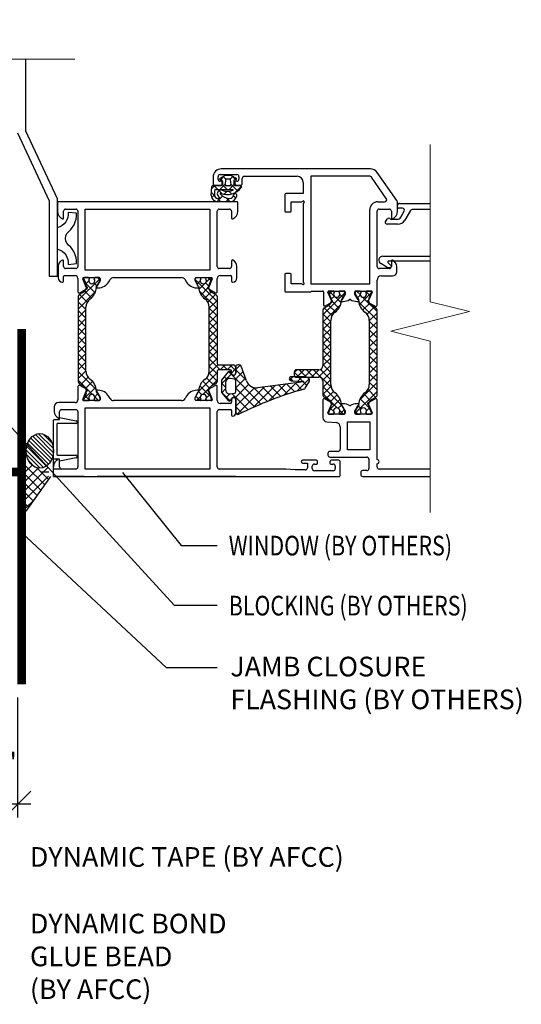
# Model space of a CAD drawing. Extents: x -149 to 790, y -1069 to 0.
# Drawn here: x -74 to -55, y -889 to -852 of the extents above; entities that cross this region are included whole.
import ezdxf

# ---------------------------------------------------------------- set-up
doc = ezdxf.new("R2010")
doc.units = 0
doc.header["$LTSCALE"] = 1.5
doc.header["$MEASUREMENT"] = 0
doc.header["$PDMODE"] = 2
doc.header["$PDSIZE"] = 1
doc.layers.get('0').update_dxf_attribs({"linetype": 'CONTINUOUS'})
doc.layers.get('Defpoints').update_dxf_attribs({"linetype": 'CONTINUOUS'})
doc.layers.add('Dimension', color=7, linetype='CONTINUOUS', lineweight=5)
doc.layers.add('ELEV-BACKGROUND', color=7, linetype='CONTINUOUS')
doc.layers.add('TXT', color=2, linetype='CONTINUOUS')
doc.styles.add('4scale', font='simplex.shx', dxfattribs={"width": 0.8, "height": 0.375})
doc.styles.add('8scale', font='simplex.shx', dxfattribs={"width": 0.8, "height": 0.75})
doc.styles.add('SIMP3-32', font='simplex.shx', dxfattribs={"width": 0.8, "height": 0.09375})
doc.dimstyles.new('8scale', dxfattribs={"dimscale": 8, "dimtxt": 0.18, "dimasz": 0.125, "dimexe": 0.0625, "dimexo": 0.0625, "dimgap": 0.09, "dimtad": 1, "dimdec": 4, "dimzin": 3, "dimdsep": 46, "dimlunit": 4, "dimtxsty": '8scale', "dimblk": 'OBLIQUE', "dimcen": 0.09, "dimdle": 0.0625, "dimadec": 0, "dimazin": 0, "dimtfac": 1, "dimtdec": 4, "dimtmove": 2, "dimatfit": 3, "dimldrblk": 'LEADER', "dimfxl": 1, "dimtolj": 1, "dimtzin": 0, "dimarcsym": 0})

# ---------------------------------------------------------------- blocks, each defined once
blk = doc.blocks.new('_Oblique')
at = {"color": 0, "linetype": 'ByBlock', "lineweight": -2}
blk.add_line((-0.5, -0.5), (0.5, 0.5), dxfattribs=at)
blk = doc.blocks.new('LEADER')
blk.add_lwpolyline([(0, 0, 0, 0.15, 0), (-0.937, 0, 0, 0, 0), (-1, 0, 0, 0, 0)], format="xyseb")
blk = doc.blocks.new('*D248')
at = {"layer": 'Defpoints', "color": 0, "transparency": 16777216}
for p in [(-75.617, -877.118), (-74.117, -877.118), (-75.617, -881.691)]:
    blk.add_point(p, dxfattribs=at)
at = {"layer": 'TXT', "color": 0, "lineweight": -2, "transparency": 16777216}
for p, q in [((-75.617, -877.618), (-75.617, -882.191)), ((-74.117, -877.618), (-74.117, -882.191)), ((-73.617, -881.691), (-76.117, -881.691))]:
    blk.add_line(p, q, dxfattribs=at)
at = {"layer": 'TXT', "color": 0, "lineweight": -2, "transparency": 16777216, "rotation": 180}
blk.add_blockref('_Oblique', (-75.617, -881.691), dxfattribs=at)
at = {"layer": 'TXT', "color": 0, "lineweight": -2, "transparency": 16777216}
blk.add_blockref('_Oblique', (-74.117, -881.691), dxfattribs=at)
at = {"layer": 'TXT', "color": 0, "transparency": 16777216, "insert": (-74.67, -880.097), "char_height": 0.75, "attachment_point": 5, "style": '8scale'}
blk.add_mtext('\\A1;{\\H1x;\\S3/8;}"', dxfattribs=at)

msp = doc.modelspace()

# ---------------------------------------------------------------- hatches: boundary and pattern name
at = {"layer": 'ELEV-BACKGROUND', "linetype": 'Continuous'}
h = msp.add_hatch(dxfattribs=at)
h.set_pattern_fill('JIS_WOOD', color=256, scale=0.15624, angle=90, style=0)
h.set_pattern_definition([(135, (-204.21569, -901.03815), (-0.07812, -0.07812), [])])
edge = h.paths.add_edge_path()
edge.add_ellipse((-73.269657, -868.224922), major_axis=(0, -0.657998), ratio=0.79097529, start_angle=0, end_angle=360)

# ---------------------------------------------------------------- linework, layer by layer
at = {"layer": 'Dimension', "color": 7, "linetype": 'Continuous', "lineweight": 5}
for points in [[(-71.938138, -853.291798), (-79.36736, -853.291798), (-79.74236, -854.791798), (-80.49236, -851.791798), (-80.86736, -853.291798), (-88.216971, -853.291798)], [(-58.389682, -856.554338), (-58.389682, -862.541733), (-56.889682, -862.916733), (-59.889682, -863.666733), (-58.389682, -864.041733), (-58.389682, -870.568037)]]:
    msp.add_lwpolyline(points, dxfattribs=at)
at = {"layer": 'ELEV-BACKGROUND', "extrusion": (0, 0, -1)}
for p, q in [((-73.80488, -856.037357), (-73.80488, -853.291798)), ((-74.11736, -856.109228), (-72.914312, -858.68875)), ((-72.601832, -858.620004), (-73.80488, -856.037357)), ((-72.914312, -858.68875), (-72.914312, -861.563566)), ((-72.601832, -861.563566), (-72.601832, -858.620004)), ((-72.914312, -861.563566), (-72.601832, -861.563566))]:
    msp.add_line(p, q, dxfattribs=at)
at = {"layer": 'ELEV-BACKGROUND'}
for p, q in [((-66.402135, -857.83188), (-66.198313, -857.714202)), ((-66.399104, -857.697288), (-65.75852, -857.697288)), ((-66.389369, -857.890167), (-66.234019, -857.734817)), ((-60.671782, -857.478552), (-66.352232, -857.478552)), ((-66.198313, -857.714202), (-65.996621, -857.714202)), ((-65.996621, -857.714202), (-65.792797, -857.831879)), ((-65.960562, -857.735021), (-65.805438, -857.890145)), ((-65.477288, -857.759784), (-63.461792, -857.759784)), ((-60.696182, -857.759784), (-62.9462, -857.759784)), ((-62.9462, -857.759784), (-62.9462, -861.853272)), ((-59.662168, -858.688118), (-60.415814, -857.611801)), ((-66.718098, -858.218897), (-66.604004, -858.104802)), ((-66.667384, -858.104802), (-66.355362, -858.104802)), ((-66.664712, -857.791032), (-66.664712, -858.025392)), ((-66.643087, -858.104802), (-66.486847, -858.261042)), ((-66.586592, -858.103512), (-66.367856, -858.103512)), ((-66.477224, -857.869152), (-66.477224, -857.775408)), ((-66.409475, -858.261042), (-66.195455, -858.047022)), ((-66.320984, -857.947272), (-66.399104, -857.947272)), ((-66.324016, -857.90169), (-66.391937, -857.889715)), ((-66.324016, -858.073555), (-66.324016, -857.90169)), ((-66.324016, -858.073104), (-66.136078, -858.261042)), ((-66.289736, -858.025392), (-66.289736, -857.97852)), ((-66.283162, -857.76319), (-66.179678, -857.866674)), ((-66.198904, -858.086456), (-66.181136, -857.883344)), ((-66.027161, -858.120427), (-66.167775, -858.120427)), ((-66.150005, -857.854819), (-66.04493, -857.854819)), ((-66.058706, -858.261042), (-65.870921, -858.073257)), ((-66.015247, -857.866814), (-65.911677, -857.763244)), ((-66.013801, -857.883344), (-65.99603, -858.086455)), ((-65.999495, -858.046857), (-65.72429, -858.322061)), ((-65.802995, -857.889714), (-65.870921, -857.90169)), ((-65.870921, -857.90169), (-65.870921, -858.073554)), ((-65.839673, -858.104802), (-65.620934, -858.104802)), ((-65.83664, -857.97852), (-65.83664, -858.025392)), ((-65.836197, -858.389301), (-65.578552, -858.131656)), ((-65.75852, -857.947272), (-65.805392, -857.947272)), ((-65.75852, -858.103512), (-65.633528, -858.103512)), ((-65.6804, -857.775408), (-65.6804, -857.869152)), ((-65.555408, -858.025392), (-65.555408, -857.837904)), ((-63.227432, -857.994144), (-63.227432, -858.415992)), ((-60.063308, -858.605544), (-60.63219, -857.793096)), ((-66.733731, -858.497706), (-66.714182, -858.14905)), ((-66.726682, -858.371976), (-66.60899, -858.489668)), ((-66.717973, -858.56954), (-66.610595, -858.462162)), ((-66.590213, -858.261042), (-65.92085, -858.261042)), ((-66.437777, -858.310112), (-66.327062, -858.420827)), ((-66.240374, -858.44271), (-66.1294, -858.331736)), ((-66.067943, -858.329178), (-65.962803, -858.434318)), ((-65.892459, -858.504662), (-65.798779, -858.598341)), ((-63.930512, -858.44724), (-63.930512, -859.087824)), ((-63.227432, -858.415992), (-63.899264, -858.415992)), ((-72.601832, -858.760144), (-72.601832, -859.094761)), ((-65.75852, -858.728896), (-72.570584, -858.728896)), ((-66.524963, -858.727299), (-66.402074, -858.604409)), ((-66.49428, -858.604378), (-66.368035, -858.730623)), ((-66.40542, -858.604772), (-66.484394, -858.60477)), ((-66.042031, -858.730623), (-66.484332, -858.730623)), ((-66.390158, -858.592494), (-66.310473, -858.512808)), ((-66.177518, -858.730623), (-66.050605, -858.60371)), ((-66.160144, -858.587745), (-66.018025, -858.729865)), ((-65.727272, -859.094761), (-65.727272, -858.760144)), ((-63.696152, -859.087824), (-63.696152, -858.728472)), ((-63.696152, -858.728472), (-63.289928, -858.728472)), ((-63.289928, -858.728472), (-63.243056, -858.70141)), ((-63.200371, -858.744096), (-63.227432, -858.790968)), ((-63.227432, -858.790968), (-63.227432, -861.790776)), ((-60.383864, -858.728472), (-60.1273, -858.728472)), ((-59.633912, -859.094337), (-59.633912, -858.777734)), ((-59.633912, -858.946528), (-59.633912, -858.868408)), ((-59.555792, -858.790288), (-58.389682, -858.790288)), ((-72.367472, -859.353856), (-72.367472, -859.088248)), ((-72.289352, -859.010128), (-71.898752, -859.010128)), ((-71.820632, -859.088248), (-71.820632, -861.197488)), ((-71.5394, -861.338104), (-71.5394, -859.010128)), ((-71.5394, -859.010128), (-66.789704, -859.010128)), ((-66.789704, -859.010128), (-66.789704, -861.338104)), ((-66.508472, -861.197488), (-66.508472, -859.088248)), ((-66.430352, -859.010128), (-66.039752, -859.010128)), ((-65.961632, -859.088248), (-65.961632, -859.353856)), ((-63.899264, -859.119072), (-63.7274, -859.119072)), ((-60.696344, -861.853272), (-60.696344, -859.040952)), ((-60.415112, -861.197064), (-60.415112, -859.087824)), ((-60.336992, -859.009704), (-59.946392, -859.009704)), ((-59.868272, -859.087824), (-59.868272, -859.353432)), ((-59.447546, -858.977776), (-59.602664, -858.977776)), ((-59.51069, -859.321504), (-59.379892, -859.094956)), ((-59.145359, -859.063708), (-59.357341, -859.430872)), ((-58.389682, -859.024648), (-59.077705, -859.024648)), ((-60.086223, -859.453753), (-59.998951, -859.366481)), ((-59.627956, -859.587112), (-60.030984, -859.587112)), ((-59.932664, -859.366481), (-59.917825, -859.38132)), ((-59.873634, -859.399624), (-59.645997, -859.399624)), ((-72.367472, -861.197488), (-72.367472, -860.978752)), ((-65.961632, -860.978752), (-65.961632, -861.197488)), ((-60.027016, -861.23279), (-60.27685, -861.088549)), ((-60.201083, -860.805784), (-58.389682, -860.805784)), ((-59.999726, -861.046616), (-59.893049, -861.153293)), ((-58.389682, -860.993272), (-59.97763, -860.993272)), ((-59.868272, -860.978328), (-59.868272, -861.197064)), ((-72.570584, -861.203542), (-72.570584, -861.63496)), ((-71.898752, -861.275608), (-72.289352, -861.275608)), ((-66.789704, -861.338104), (-71.5394, -861.338104)), ((-66.039752, -861.275608), (-66.430352, -861.275608)), ((-65.75852, -861.63496), (-65.75852, -861.203542)), ((-63.930512, -861.49392), (-63.930512, -862.134504)), ((-63.7274, -861.462672), (-63.899264, -861.462672)), ((-63.696152, -861.853272), (-63.696152, -861.49392)), ((-59.946392, -861.275184), (-60.336992, -861.275184)), ((-59.915144, -861.243256), (-59.987956, -861.243256)), ((-59.883896, -861.175389), (-59.883896, -861.212008)), ((-59.66516, -861.400176), (-59.66516, -861.203118)), ((-72.414344, -861.7912), (-72.39872, -861.7912)), ((-72.367472, -861.759952), (-72.367472, -861.572464)), ((-72.336224, -861.541216), (-71.93, -861.541216)), ((-71.820632, -861.650584), (-71.820632, -862.156689)), ((-70.976946, -861.649796), (-71.81282, -862.48567)), ((-71.499194, -861.980185), (-71.630766, -861.662542)), ((-71.601896, -861.619336), (-71.008184, -861.619336)), ((-71.5998, -861.662542), (-71.50755, -861.885255)), ((-71.410439, -861.619336), (-71.570931, -861.619336)), ((-71.162497, -862.197631), (-71.530655, -861.829473)), ((-71.406081, -861.747495), (-71.518179, -861.859594)), ((-71.379211, -861.649483), (-71.409338, -861.619356)), ((-71.092322, -861.936371), (-71.207949, -861.820744)), ((-71.008184, -861.619336), (-71.168393, -861.619336)), ((-71.110613, -861.96805), (-70.976936, -861.736516)), ((-70.976936, -861.734954), (-71.099615, -861.94744)), ((-70.976936, -861.720322), (-71.077922, -861.619336)), ((-70.976936, -861.736516), (-70.976936, -861.650584)), ((-70.976936, -861.650584), (-70.976936, -861.734954)), ((-70.639569, -861.775576), (-70.594466, -861.697456)), ((-70.459158, -861.619336), (-67.869946, -861.619336)), ((-67.734638, -861.697456), (-67.689536, -861.775576)), ((-67.352168, -861.667964), (-67.303541, -861.619336)), ((-67.352168, -861.736516), (-67.352168, -861.650584)), ((-67.352168, -861.734954), (-67.352168, -861.650584)), ((-67.352168, -861.691156), (-66.516284, -862.52704)), ((-67.229489, -861.94744), (-67.352168, -861.734954)), ((-67.218492, -861.96805), (-67.352168, -861.736516)), ((-67.32092, -861.619336), (-67.160711, -861.619336)), ((-67.32092, -861.619336), (-66.727208, -861.619336)), ((-67.276165, -861.868157), (-67.156277, -861.748269)), ((-67.204254, -862.072441), (-66.751805, -861.619992)), ((-67.139354, -861.627774), (-67.137901, -861.629227)), ((-66.952416, -861.814712), (-66.83538, -861.931748)), ((-66.918665, -861.619336), (-66.758174, -861.619336)), ((-66.871596, -861.619336), (-66.758326, -861.732606)), ((-66.698339, -861.662542), (-66.829911, -861.980185)), ((-66.729304, -861.662542), (-66.821555, -861.885255)), ((-66.508472, -862.156689), (-66.508472, -861.650584)), ((-66.399104, -861.541216), (-65.99288, -861.541216)), ((-65.961632, -861.572464), (-65.961632, -861.759952)), ((-65.930384, -861.7912), (-65.91476, -861.7912)), ((-63.289928, -861.853272), (-63.696152, -861.853272)), ((-63.243056, -861.880333), (-63.289928, -861.853272)), ((-63.227432, -861.790776), (-63.200371, -861.837648)), ((-62.9462, -861.853272), (-60.696344, -861.853272)), ((-60.415112, -862.671856), (-60.415112, -861.712656)), ((-60.258872, -861.556416), (-59.8214, -861.556416)), ((-71.143582, -862.147867), (-71.81282, -862.817105)), ((-71.60689, -862.177902), (-71.77376, -862.274245)), ((-71.750324, -862.197281), (-71.469508, -862.035151)), ((-71.302346, -862.389217), (-71.554671, -862.136893)), ((-71.099615, -862.009936), (-71.045492, -862.009936)), ((-67.283612, -862.009936), (-67.229489, -862.009936)), ((-67.191591, -862.127929), (-66.516284, -862.803236)), ((-67.127259, -862.271642), (-66.839234, -861.983617)), ((-66.994737, -862.415316), (-66.743467, -862.164046)), ((-66.859597, -862.035151), (-66.57878, -862.197281)), ((-66.722214, -862.177902), (-66.555344, -862.274245)), ((-63.899264, -862.165752), (-62.959144, -862.165752)), ((-62.937048, -862.156599), (-62.914952, -862.134504)), ((-62.914952, -862.134504), (-62.489699, -862.134504)), ((-61.642278, -862.205566), (-62.478162, -863.04145)), ((-62.458451, -862.165752), (-62.458451, -862.66087)), ((-62.156042, -862.495352), (-62.287614, -862.17771)), ((-62.265142, -862.176952), (-62.172891, -862.399665)), ((-62.258744, -862.134504), (-61.665032, -862.134504)), ((-61.790192, -862.586851), (-62.242641, -862.134402)), ((-62.075781, -862.133746), (-62.236272, -862.133746)), ((-62.12285, -862.133746), (-62.23612, -862.247016)), ((-61.855092, -862.142184), (-61.856545, -862.143637)), ((-61.718281, -862.382567), (-61.838169, -862.262679)), ((-61.673526, -862.133746), (-61.833735, -862.133746)), ((-61.775954, -862.482461), (-61.642278, -862.250926)), ((-61.633784, -862.250121), (-61.756463, -862.462608)), ((-61.642278, -862.182374), (-61.690905, -862.133746)), ((-61.642278, -862.250926), (-61.642278, -862.164994)), ((-61.633784, -862.165752), (-61.633784, -862.250121)), ((-61.258808, -862.250121), (-61.258808, -862.165752)), ((-61.136129, -862.462608), (-61.258808, -862.250121)), ((-61.250172, -862.164994), (-61.250172, -862.250926)), ((-61.250172, -862.250926), (-61.116496, -862.482461)), ((-61.22756, -862.134504), (-60.633848, -862.134504)), ((-61.058715, -862.133746), (-61.218924, -862.133746)), ((-61.196314, -862.133746), (-61.051589, -862.278471)), ((-61.08725, -862.650371), (-60.636838, -862.19996)), ((-60.845553, -862.153072), (-60.684236, -862.314389)), ((-60.656178, -862.133746), (-60.816669, -862.133746)), ((-60.604979, -862.17771), (-60.736551, -862.495352)), ((-60.719559, -862.399665), (-60.627308, -862.176952)), ((-71.81282, -862.341899), (-71.81282, -865.583992)), ((-71.515964, -862.838469), (-71.81282, -862.541613)), ((-71.466689, -862.556309), (-71.757907, -862.265092)), ((-66.861389, -862.558164), (-66.569371, -862.266146)), ((-66.81314, -862.786111), (-66.516284, -862.489255)), ((-66.516284, -862.341899), (-66.516284, -864.869146)), ((-62.388143, -862.701462), (-62.126356, -862.550319)), ((-62.04203, -862.329123), (-62.159066, -862.446158)), ((-61.867187, -862.786052), (-62.155212, -862.498027)), ((-61.756463, -862.525104), (-61.70234, -862.525104)), ((-61.190252, -862.525104), (-61.136129, -862.525104)), ((-61.165645, -862.397332), (-61.050598, -862.282285)), ((-61.106883, -862.554612), (-60.414288, -863.247207)), ((-60.967305, -862.861862), (-60.708157, -862.602713)), ((-60.965237, -862.364823), (-60.414288, -862.915772)), ((-60.766237, -862.550319), (-60.48542, -862.712448)), ((-71.515964, -862.851684), (-71.81282, -863.14854)), ((-71.515964, -863.169904), (-71.81282, -862.873048)), ((-71.515964, -865.179673), (-71.515964, -862.746218)), ((-66.81314, -865.179673), (-66.81314, -862.746218)), ((-66.81314, -863.062307), (-66.516284, -862.765451)), ((-66.81314, -862.782575), (-66.516284, -863.079431)), ((-61.802855, -862.642339), (-62.478162, -863.317646)), ((-62.478162, -862.856309), (-62.478162, -864.977333)), ((-62.181306, -863.300521), (-62.478162, -863.003665)), ((-62.272231, -862.692312), (-62.439102, -862.788655)), ((-62.133057, -863.072575), (-62.425075, -862.780557)), ((-61.999709, -862.929726), (-62.250979, -862.678457)), ((-60.79404, -863.020032), (-60.522651, -862.748643)), ((-60.711144, -863.268571), (-60.414288, -862.971715)), ((-60.453348, -862.788655), (-60.620219, -862.692312)), ((-60.414288, -866.098402), (-60.414288, -862.856309)), ((-71.515964, -863.183119), (-71.81282, -863.479975)), ((-71.515964, -863.50134), (-71.81282, -863.204484)), ((-66.81314, -863.338503), (-66.516284, -863.041647)), ((-66.81314, -863.058771), (-66.516284, -863.355627)), ((-66.81314, -863.614699), (-66.516284, -863.317843)), ((-66.81314, -863.334967), (-66.516284, -863.631823)), ((-62.181306, -863.576717), (-62.478162, -863.279861)), ((-62.181306, -863.296986), (-62.478162, -863.593842)), ((-62.181306, -865.694083), (-62.181306, -863.260628)), ((-60.711144, -863.260628), (-60.711144, -865.694083)), ((-60.711144, -863.281786), (-60.414288, -863.578642)), ((-60.711144, -863.600006), (-60.414288, -863.30315)), ((-71.515964, -863.514554), (-71.81282, -863.81141)), ((-71.515964, -863.832775), (-71.81282, -863.535919)), ((-66.81314, -863.890895), (-66.516284, -863.594039)), ((-66.81314, -863.611163), (-66.516284, -863.908019)), ((-62.181306, -863.852913), (-62.478162, -863.556057)), ((-62.181306, -863.573182), (-62.478162, -863.870038)), ((-60.711144, -863.613221), (-60.414288, -863.910077)), ((-60.711144, -863.931441), (-60.414288, -863.634585)), ((-71.515964, -863.84599), (-71.81282, -864.142846)), ((-71.515964, -864.16421), (-71.81282, -863.867354)), ((-66.81314, -864.167091), (-66.516284, -863.870235)), ((-66.81314, -863.887359), (-66.516284, -864.184215)), ((-62.181306, -864.129109), (-62.478162, -863.832253)), ((-62.181306, -863.849377), (-62.478162, -864.146233)), ((-62.181306, -864.405305), (-62.478162, -864.108449)), ((-62.181306, -864.125573), (-62.478162, -864.422429)), ((-60.711144, -863.944656), (-60.414288, -864.241512)), ((-60.711144, -864.262876), (-60.414288, -863.96602)), ((-71.515964, -864.177425), (-71.81282, -864.474281)), ((-71.515964, -864.495645), (-71.81282, -864.198789)), ((-71.515964, -864.50886), (-71.81282, -864.805716)), ((-66.81314, -864.443287), (-66.516284, -864.146431)), ((-66.81314, -864.163555), (-66.516284, -864.460411)), ((-66.81314, -864.719483), (-66.516284, -864.422627)), ((-66.81314, -864.439751), (-66.516284, -864.736607)), ((-62.181306, -864.681501), (-62.478162, -864.384645)), ((-62.181306, -864.401769), (-62.478162, -864.698625)), ((-60.711144, -864.276091), (-60.414288, -864.572947)), ((-60.711144, -864.594311), (-60.414288, -864.297455)), ((-71.515964, -864.82708), (-71.81282, -864.530224)), ((-71.515964, -864.840295), (-71.81282, -865.137151)), ((-71.515964, -865.158515), (-71.81282, -864.861659)), ((-66.81314, -864.995679), (-66.516284, -864.698823)), ((-66.81314, -864.715947), (-66.394333, -865.134754)), ((-62.181306, -864.957697), (-62.478162, -864.660841)), ((-62.181306, -864.677965), (-62.478162, -864.974821)), ((-60.711144, -864.607526), (-60.414288, -864.904382)), ((-60.711144, -864.925746), (-60.414288, -864.62889)), ((-71.515964, -865.17173), (-71.81282, -865.468586)), ((-71.120225, -865.885689), (-71.81282, -865.193094)), ((-67.214783, -865.949713), (-66.516284, -865.251214)), ((-66.828139, -865.286873), (-66.477756, -864.93649)), ((-66.821487, -865.259991), (-66.516284, -865.565195)), ((-66.81314, -864.992143), (-66.516284, -865.288999)), ((-66.516284, -865.212874), (-66.516284, -865.583992)), ((-66.438164, -864.947266), (-65.891324, -864.947266)), ((-66.016316, -865.134754), (-66.438164, -865.134754)), ((-66.399824, -865.134754), (-66.212336, -864.947266)), ((-66.094577, -865.216526), (-66.343253, -865.523616)), ((-66.305625, -864.947266), (-66.118137, -865.134754)), ((-66.123628, -865.134754), (-65.93614, -864.947266)), ((-66.079914, -865.203357), (-64.843643, -866.439628)), ((-66.029429, -864.947266), (-65.813204, -865.163491)), ((-65.960075, -865.289481), (-65.989839, -865.228458)), ((-65.969444, -865.256766), (-65.813204, -865.100526)), ((-65.969444, -865.27537), (-65.969444, -865.181626)), ((-65.825265, -865.498437), (-65.523639, -865.196811)), ((-65.813204, -865.025386), (-65.813204, -865.27537)), ((-65.803291, -865.024924), (-65.798332, -865.250261)), ((-65.801121, -865.123524), (-65.631184, -864.953587)), ((-65.800944, -865.131558), (-65.406031, -865.526471)), ((-65.670677, -864.943867), (-65.726909, -864.945104)), ((-65.622766, -864.958967), (-65.605958, -864.975776)), ((-65.395357, -865.556391), (-65.59538, -864.995717)), ((-63.465501, -865.133573), (-63.571842, -865.239913)), ((-63.571842, -865.211693), (-63.571842, -865.336685)), ((-63.381373, -865.414805), (-63.571842, -865.224336)), ((-62.634402, -865.133573), (-63.493722, -865.133573)), ((-63.189305, -865.133573), (-63.470537, -865.414805)), ((-63.105177, -865.414805), (-63.386409, -865.133573)), ((-62.913109, -865.133573), (-63.194341, -865.414805)), ((-62.828982, -865.414805), (-63.110214, -865.133573)), ((-62.636913, -865.133573), (-62.918145, -865.414805)), ((-62.166307, -865.801283), (-62.834018, -865.133573)), ((-62.181306, -864.954161), (-62.641949, -865.414805)), ((-62.181306, -865.510089), (-62.571183, -865.120211)), ((-62.181306, -865.230357), (-62.483084, -865.532135)), ((-62.181306, -865.233893), (-62.478162, -864.937037)), ((-60.711144, -864.938961), (-60.414288, -865.235817)), ((-60.711144, -865.257182), (-60.414288, -864.960326)), ((-71.261872, -866.075478), (-71.81282, -865.524529)), ((-71.433068, -865.420269), (-71.704457, -865.691658)), ((-71.259803, -865.578439), (-71.518952, -865.837587)), ((-67.063517, -866.074643), (-66.516284, -865.52741)), ((-67.062619, -865.571252), (-66.805054, -865.828816)), ((-66.914975, -865.442699), (-66.650875, -865.7068)), ((-66.343253, -865.665657), (-65.962371, -865.284774)), ((-66.343253, -865.523616), (-66.343253, -865.994738)), ((-66.343253, -865.641555), (-66.187013, -865.797795)), ((-66.239074, -865.394965), (-66.13334, -865.5007)), ((-66.187013, -865.61856), (-66.187013, -865.899793)), ((-65.849044, -865.48939), (-66.006107, -865.464279)), ((-65.968975, -865.283916), (-65.899869, -865.353022)), ((-65.796413, -865.967249), (-65.796415, -865.551102)), ((-65.796414, -865.820355), (-65.431405, -865.455346)), ((-63.214515, -865.593742), (-64.969676, -865.817728)), ((-63.984571, -866.113125), (-63.501858, -865.630412)), ((-63.748101, -865.430557), (-63.621924, -865.556734)), ((-63.745559, -865.523344), (-63.620443, -865.398228)), ((-63.687991, -865.553249), (-63.215091, -865.578193)), ((-63.176424, -865.406128), (-63.682625, -865.397122)), ((-63.542997, -865.635662), (-63.282411, -865.896248)), ((-63.493722, -865.414805), (-62.634402, -865.414805)), ((-63.470887, -865.950209), (-63.000289, -865.479612)), ((-63.437887, -865.566441), (-63.275806, -865.40436)), ((-63.426205, -865.401684), (-63.251624, -865.576266)), ((-63.231925, -865.595964), (-63.094063, -865.733826)), ((-63.153951, -865.837556), (-62.996159, -865.564251)), ((-62.181306, -865.506553), (-62.478162, -865.803409)), ((-62.478162, -865.571045), (-62.478162, -866.098402)), ((-61.083526, -866.292434), (-60.414288, -865.623196)), ((-60.711144, -865.270396), (-60.414288, -865.567252)), ((-60.711144, -865.588617), (-60.414288, -865.291761)), ((-60.711144, -865.601831), (-60.414288, -865.898687)), ((-71.820632, -865.769184), (-71.820632, -866.275288)), ((-71.77376, -865.651646), (-71.60689, -865.747988)), ((-71.469508, -865.890721), (-71.750324, -865.728591)), ((-71.630766, -866.26333), (-71.499194, -865.945688)), ((-71.139859, -865.789929), (-71.59027, -866.240341)), ((-70.976936, -866.189374), (-71.110613, -865.95784)), ((-71.045492, -865.915936), (-71.099615, -865.915936)), ((-71.099615, -865.978432), (-70.976936, -866.190919)), ((-67.352168, -866.189374), (-67.218492, -865.95784)), ((-67.352168, -866.190919), (-67.229489, -865.978432)), ((-67.229489, -865.915936), (-67.283612, -865.915936)), ((-67.222127, -865.964136), (-67.098336, -866.087927)), ((-67.171136, -865.738931), (-66.787702, -866.122365)), ((-66.57878, -865.728591), (-66.859597, -865.890721)), ((-66.829911, -865.945688), (-66.698339, -866.26333)), ((-66.555344, -865.651646), (-66.722214, -865.747988)), ((-66.508472, -866.306536), (-66.508472, -865.769184)), ((-66.343253, -865.992324), (-66.017477, -866.318101)), ((-66.343253, -865.994738), (-66.094578, -866.301828)), ((-66.333549, -866.006721), (-66.187013, -865.860185)), ((-65.825968, -866.200678), (-65.315339, -865.690049)), ((-65.796414, -865.837626), (-65.088383, -866.545657)), ((-65.796413, -866.521892), (-65.089385, -865.814864)), ((-65.752901, -866.829148), (-64.708099, -865.784347)), ((-65.143221, -866.570237), (-64.306019, -865.733035)), ((-65.125861, -865.806642), (-64.594689, -866.337813)), ((-64.787282, -865.794452), (-64.34141, -866.240324)), ((-64.537473, -866.315258), (-63.903938, -865.681723)), ((-64.476211, -865.754754), (-64.083683, -866.147281)), ((-64.165139, -865.715057), (-63.821375, -866.058821)), ((-63.854068, -865.675359), (-63.554339, -865.975088)), ((-61.779663, -866.464123), (-62.478162, -865.765625)), ((-62.172959, -865.774402), (-62.478162, -866.079605)), ((-62.079471, -865.95711), (-62.343571, -866.22121)), ((-61.250162, -866.790505), (-60.414288, -865.954631)), ((-60.760419, -865.883992), (-60.469202, -866.175209)), ((-71.93, -866.384656), (-72.56485, -866.384656)), ((-71.008184, -866.306536), (-71.601896, -866.306536)), ((-71.50755, -866.040636), (-71.5998, -866.263348)), ((-71.570931, -866.306554), (-71.410439, -866.306554)), ((-71.381555, -866.287229), (-71.542872, -866.125912)), ((-71.061463, -866.042969), (-71.17651, -866.158016)), ((-71.030795, -866.306554), (-71.17552, -866.16183)), ((-71.168393, -866.306554), (-71.008184, -866.306554)), ((-70.976936, -866.275306), (-70.976936, -866.189374)), ((-70.976936, -866.190919), (-70.976936, -866.275288)), ((-70.594466, -866.228416), (-70.639569, -866.150296)), ((-67.869946, -866.306536), (-70.459158, -866.306536)), ((-67.689536, -866.150296), (-67.734638, -866.228416)), ((-67.352168, -866.275306), (-67.352168, -866.189374)), ((-67.352168, -866.275288), (-67.352168, -866.190919)), ((-67.323221, -866.139237), (-67.156227, -866.306231)), ((-66.727208, -866.306536), (-67.32092, -866.306536)), ((-67.160711, -866.306554), (-67.32092, -866.306554)), ((-67.295428, -866.306554), (-67.15442, -866.165546)), ((-66.938241, -866.248022), (-66.879708, -866.306554)), ((-66.924722, -866.212044), (-66.801568, -866.088889)), ((-66.758174, -866.306554), (-66.918665, -866.306554)), ((-66.821555, -866.040636), (-66.729304, -866.263348)), ((-66.176599, -866.20054), (-66.032086, -866.056027)), ((-66.006106, -866.054074), (-65.849043, -866.028962)), ((-65.989837, -866.289895), (-65.95963, -866.227962)), ((-65.961632, -866.275288), (-65.961632, -866.369032)), ((-65.941125, -866.043684), (-65.329011, -866.655798)), ((-65.805392, -866.775256), (-65.805392, -866.275288)), ((-65.796413, -866.265531), (-65.796413, -866.759112)), ((-61.930929, -866.589053), (-62.478162, -866.04182)), ((-62.47748, -866.283601), (-62.47748, -866.959018)), ((-62.439102, -866.166056), (-62.272231, -866.262399)), ((-62.126356, -866.405139), (-62.407172, -866.243009)), ((-61.82331, -866.253341), (-62.206744, -866.636775)), ((-61.931827, -866.085662), (-62.189392, -866.343227)), ((-61.064611, -866.24267), (-60.696453, -866.610828)), ((-60.924762, -866.051084), (-60.672438, -866.303408)), ((-60.48542, -866.243009), (-60.766237, -866.405139)), ((-60.620219, -866.262399), (-60.453348, -866.166056)), ((-60.415112, -868.555218), (-60.415112, -866.283601)), ((-72.72109, -866.540896), (-72.72109, -866.72233)), ((-72.517978, -866.94712), (-72.517978, -866.728384)), ((-72.439858, -866.650264), (-71.898752, -866.650264)), ((-71.820632, -866.728384), (-71.820632, -868.837624)), ((-71.5394, -868.915744), (-71.5394, -866.587768)), ((-71.5394, -866.587768), (-66.789704, -866.587768)), ((-66.789704, -866.587768), (-66.789704, -868.915744)), ((-66.508472, -868.837624), (-66.508472, -866.728384)), ((-66.430352, -866.650264), (-65.99288, -866.650264)), ((-66.008504, -866.415904), (-66.399104, -866.415904)), ((-65.961632, -866.681512), (-65.961632, -866.869)), ((-65.796413, -866.539164), (-65.565618, -866.769959)), ((-62.287614, -866.777748), (-62.156042, -866.460105)), ((-62.172891, -866.555046), (-62.265142, -866.777759)), ((-62.069724, -866.726454), (-62.192878, -866.6033)), ((-62.056205, -866.762432), (-62.114738, -866.820965)), ((-61.772319, -866.478546), (-61.89611, -866.602337)), ((-61.699017, -866.820965), (-61.840026, -866.679956)), ((-61.671225, -866.653647), (-61.838219, -866.820641)), ((-61.642278, -866.703785), (-61.775954, -866.47225)), ((-61.70234, -866.430354), (-61.756463, -866.430354)), ((-61.756463, -866.49285), (-61.633784, -866.705336)), ((-61.642278, -866.789717), (-61.642278, -866.703785)), ((-61.633784, -866.705336), (-61.633784, -866.789706)), ((-61.258808, -866.705336), (-61.136129, -866.49285)), ((-61.258808, -866.789706), (-61.258808, -866.705336)), ((-61.116496, -866.47225), (-61.250172, -866.703785)), ((-61.250172, -866.703785), (-61.250172, -866.789717)), ((-61.250172, -866.719979), (-61.149187, -866.820965)), ((-61.136129, -866.430354), (-61.190252, -866.430354)), ((-61.134786, -866.50393), (-61.019159, -866.619557)), ((-60.821028, -866.692805), (-60.70893, -866.580707)), ((-60.736551, -866.460105), (-60.604979, -866.777748)), ((-60.627308, -866.777759), (-60.719559, -866.555046)), ((-72.752338, -868.50952), (-72.752338, -867.056488)), ((-72.72109, -867.02524), (-72.517978, -867.02524)), ((-72.517978, -867.02524), (-72.517978, -866.94712)), ((-72.517978, -866.94712), (-71.886419, -867.078316)), ((-71.85188, -867.123537), (-71.85188, -867.134608)), ((-65.672167, -866.823311), (-65.682958, -866.828784)), ((-62.334857, -867.114664), (-61.963895, -867.147119)), ((-61.665032, -866.820954), (-62.258744, -866.820954)), ((-62.236272, -866.820965), (-62.075781, -866.820965)), ((-61.833735, -866.820965), (-61.673526, -866.820965)), ((-61.54004, -868.190244), (-61.54004, -867.112188)), ((-61.54004, -867.112188), (-60.696344, -867.112188)), ((-60.633848, -866.820954), (-61.22756, -866.820954)), ((-61.218924, -866.820965), (-61.058715, -866.820965)), ((-60.847898, -866.790818), (-60.817771, -866.820945)), ((-60.816669, -866.820965), (-60.656178, -866.820965)), ((-60.696344, -867.112188), (-60.696344, -868.190244)), ((-72.627346, -867.212728), (-72.627346, -868.35328)), ((-71.898752, -867.18148), (-72.596098, -867.18148)), ((-61.821272, -867.302764), (-61.821272, -868.164618)), ((-72.752338, -869.196976), (-72.752338, -867.83428)), ((-61.899392, -868.242738), (-62.211872, -868.242738)), ((-60.696344, -868.190244), (-61.54004, -868.190244)), ((-72.517978, -868.540768), (-72.72109, -868.540768)), ((-72.596098, -868.384528), (-71.898752, -868.384528)), ((-71.886419, -868.487692), (-72.517978, -868.618888)), ((-72.517978, -868.618888), (-72.517978, -868.540768)), ((-72.517978, -868.837624), (-72.517978, -868.572016)), ((-71.85188, -868.4314), (-71.85188, -868.442472)), ((-62.758712, -868.572016), (-63.243056, -868.572016)), ((-62.289992, -868.320858), (-62.289992, -868.383354)), ((-62.211872, -868.461474), (-60.805712, -868.461474)), ((-61.899392, -868.572016), (-62.133752, -868.572016)), ((-60.727592, -868.539594), (-60.727592, -868.898946)), ((-71.898752, -868.915744), (-72.752338, -868.915744)), ((-66.789704, -868.915744), (-71.5394, -868.915744)), ((-63.897079, -868.915744), (-66.430352, -868.915744)), ((-63.539912, -868.946992), (-63.897079, -868.915744)), ((-63.149312, -868.946992), (-63.539912, -868.946992)), ((-63.243056, -868.697008), (-63.071192, -868.697008)), ((-63.071192, -868.697008), (-63.071192, -868.868872)), ((-62.883704, -868.90012), (-62.883704, -868.806376)), ((-62.805584, -868.728256), (-62.71184, -868.728256)), ((-62.08688, -868.97824), (-62.805584, -868.97824)), ((-62.680592, -868.697008), (-62.680592, -868.650136)), ((-62.211872, -868.650136), (-62.211872, -868.697008)), ((-62.180624, -868.728256), (-62.08688, -868.728256)), ((-62.00876, -868.806376), (-62.00876, -868.90012)), ((-61.821272, -869.165728), (-61.821272, -868.650136)), ((-60.805712, -868.977066), (-60.961952, -868.977066)), ((-60.415112, -868.83645), (-60.415112, -868.711458)), ((-58.389682, -868.91457), (-60.336992, -868.91457)), ((-72.929918, -869.040736), (-73.242398, -869.040736)), ((-72.752338, -869.196976), (-61.85252, -869.196976)), ((-71.583147, -869.196976), (-72.752338, -869.196976)), ((-65.81329, -869.201839), (-71.091264, -869.201839)), ((-61.040072, -869.055186), (-61.040072, -869.117682)), ((-60.961952, -869.195802), (-58.389682, -869.195802))]:
    msp.add_line(p, q, dxfattribs=at)
at = {"layer": 'ELEV-BACKGROUND', "linetype": 'Continuous'}
for p, q in [((-73.801222, -868.995649), (-73.568877, -868.763305)), ((-73.801222, -868.800845), (-73.085356, -869.516711)), ((-73.801222, -869.697187), (-72.961166, -868.85713)), ((-73.801222, -869.346418), (-73.332855, -868.878051)), ((-73.384635, -868.866663), (-72.939862, -869.311436)), ((-73.801222, -869.151614), (-73.23085, -869.721986)), ((-73.801222, -870.047955), (-72.945866, -869.1926)), ((-72.86051, -869.19948), (-73.801222, -870.526713)), ((-73.801222, -869.502383), (-73.376344, -869.927261)), ((-73.801222, -869.853151), (-73.521838, -870.132535)), ((-73.801222, -870.398724), (-73.489724, -870.087227)), ((-73.801222, -870.262145), (-73.691483, -870.371884))]:
    msp.add_line(p, q, dxfattribs=at)
at = {"layer": 'ELEV-BACKGROUND', "extrusion": (0, 0, -1)}
msp.add_lwpolyline([(72.586208, -860.533944), (72.497151, -860.56988), (72.415907, -860.618314), (72.344036, -860.68081), (72.283103, -860.754243), (72.236231, -860.83705), (72.20342, -860.926107), (72.186234, -861.019851), (72.184671, -861.115157), (71.873754, -861.088596), (71.875316, -860.974541), (71.89094, -860.862048), (71.922188, -860.75268), (71.967498, -860.648), (72.025307, -860.549568), (72.095615, -860.460512), (72.176859, -860.380829), (72.24248, -860.308959), (72.284665, -860.221464), (72.298727, -860.126158), (72.284665, -860.029289), (72.24248, -859.941795), (72.176859, -859.871487), (72.095615, -859.791804), (72.025307, -859.701185), (71.967498, -859.604316), (71.922188, -859.499636), (71.89094, -859.390268), (71.875316, -859.276212), (71.873754, -859.16372), (72.184671, -859.135596), (72.186234, -859.230903), (72.20342, -859.324647), (72.236231, -859.413704), (72.283103, -859.496511), (72.344036, -859.569944), (72.415907, -859.63244), (72.497151, -859.682436), (72.586208, -859.716809)], dxfattribs=at)
at = {"layer": 'ELEV-BACKGROUND', "const_width": 0.333333}
for points in [[(-73.96112, -877.11841), (-73.96112, -863.578688)], [(-74.11736, -869.032324), (-82.563526, -869.032324)]]:
    msp.add_lwpolyline(points, dxfattribs=at)
at = {"layer": 'ELEV-BACKGROUND'}
for centre, radius, start, end in [((-66.352232, -857.791032), 0.31248, 90, 180), ((-66.399104, -857.775408), 0.07812, 90, 180), ((-65.75852, -857.775408), 0.07812, 0, 90), ((-65.477288, -857.837904), 0.07812, 90, 180), ((-63.461792, -857.994144), 0.23436, 0, 90), ((-60.696182, -857.837904), 0.07812, 35, 90), ((-60.671782, -857.791032), 0.31248, 35, 90), ((-66.667384, -858.151674), 0.046872, 90, 176.7907925), ((-66.586592, -858.025392), 0.07812, 180, 270), ((-66.399104, -857.869152), 0.07812, 180, 270), ((-66.386511, -857.858941), 0.031248, 120.0002209, 260.0010878), ((-66.367856, -858.025392), 0.07812, 270, 0), ((-66.355263, -858.073555), 0.031247, 269.8188132, 360), ((-66.320984, -857.97852), 0.031248, 0, 90), ((-66.167775, -858.089179), 0.031248, 175.0004702, 270), ((-66.150006, -857.886068), 0.031249, 89.998654, 174.9991242), ((-66.04493, -857.886068), 0.031248, 4.9996233, 89.9994713), ((-66.02716, -858.089178), 0.031249, 269.9986736, 4.9988256), ((-65.839673, -858.073554), 0.031248, 180, 270), ((-65.805392, -857.97852), 0.031248, 90, 180), ((-65.75852, -858.025392), 0.07812, 180, 270), ((-65.80842, -857.858941), 0.031248, 279.998589, 60.0002732), ((-65.75852, -857.869152), 0.07812, 270, 0), ((-65.633528, -858.025392), 0.07812, 270, 0), ((-65.620934, -858.151674), 0.046872, 323.9983924, 90), ((-66.484332, -858.480641), 0.249982, 183.914481, 270), ((-65.330873, -858.401657), 1.281151, 174.3318838, 183.8743681), ((-66.48439, -858.479778), 0.124992, 183.8743681, 269.9983124), ((-66.590213, -858.276666), 0.015624, 90, 174.3318838), ((-66.360872, -858.4319), 0.144037, 74.8975538, 191.8195014), ((-66.320798, -858.400682), 0.190968, 198.540123, 245.8198987), ((-66.383553, -858.416537), 0.015624, 67.3432129, 216.5978081), ((-66.042326, -858.16314), 0.440648, 216.5978081, 272.3398952), ((-66.12125, -857.788152), 0.665309, 247.3432129, 323.9983924), ((-66.12125, -857.788157), 0.543641, 248.176922, 292.304706), ((-66.038992, -858.446413), 0.284226, 269.387338, 347.575977), ((-66.038997, -858.446413), 0.157691, 275.334685, 347.576582), ((-65.917885, -858.276082), 0.015329, 281.1509783, 101.1509783), ((-65.821722, -858.487192), 0.063647, 341.3335341, 173.8171952), ((-63.899264, -858.44724), 0.031248, 90, 180), ((-72.570584, -858.760144), 0.031248, 90, 180), ((-66.40542, -858.589148), 0.015624, 269.9983124, 65.8198987), ((-65.75852, -858.760144), 0.031248, 0, 90), ((-63.227432, -858.728472), 0.031248, 330, 120), ((-60.383864, -859.040952), 0.31248, 90, 180), ((-60.1273, -858.650352), 0.07812, 270, 35), ((-59.790152, -858.777734), 0.15624, 0, 35), ((-59.555792, -858.868408), 0.07812, 90, 180), ((-72.289352, -859.094761), 0.31248, 180, 247.1146195), ((-72.289352, -859.088248), 0.07812, 90, 180), ((-71.898752, -859.088248), 0.07812, 0, 90), ((-66.430352, -859.088248), 0.07812, 90, 180), ((-66.039752, -859.088248), 0.07812, 0, 90), ((-66.039752, -859.094761), 0.31248, 292.8853805, 0), ((-63.899264, -859.087824), 0.031248, 180, 270), ((-63.7274, -859.087824), 0.031248, 270, 0), ((-60.336992, -859.087824), 0.07812, 90, 180), ((-59.946392, -859.087824), 0.07812, 0, 90), ((-59.946392, -859.094337), 0.31248, 292.8853805, 0), ((-59.602664, -858.946528), 0.031248, 180, 270), ((-59.447546, -859.055896), 0.07812, 330, 90), ((-59.077705, -859.102768), 0.07812, 90, 150), ((-72.39872, -859.353856), 0.031248, 247.1146195, 0), ((-65.930384, -859.353856), 0.031248, 180, 292.8853805), ((-60.030984, -859.508992), 0.07812, 135, 270), ((-59.965807, -859.399624), 0.046872, 45, 135), ((-59.873634, -859.337128), 0.062496, 225, 270), ((-59.837024, -859.353432), 0.031248, 180, 292.8853805), ((-59.645997, -859.243384), 0.15624, 270, 330), ((-59.627956, -859.274632), 0.31248, 270, 330), ((-72.289352, -861.203542), 0.281232, 115.9444798, 180), ((-72.39872, -860.978752), 0.031248, 0, 115.9444798), ((-65.930384, -860.978752), 0.031248, 64.0555202, 180), ((-66.039752, -861.203542), 0.281232, 0, 64.0555202), ((-60.201083, -860.957317), 0.151533, 90, 240), ((-59.97763, -861.02452), 0.031248, 90, 225), ((-59.837024, -860.978328), 0.031248, 64.0555202, 180), ((-59.946392, -861.203118), 0.281232, 0, 64.0555202), ((-72.289352, -861.197488), 0.07812, 180, 270), ((-71.898752, -861.197488), 0.07812, 270, 0), ((-66.430352, -861.197488), 0.07812, 180, 270), ((-66.039752, -861.197488), 0.07812, 270, 0), ((-63.899264, -861.49392), 0.031248, 90, 180), ((-63.7274, -861.49392), 0.031248, 0, 90), ((-60.336992, -861.197064), 0.07812, 180, 270), ((-59.987956, -861.165136), 0.07812, 240, 270), ((-59.946392, -861.197064), 0.07812, 270, 0), ((-59.915144, -861.212008), 0.031248, 270, 0), ((-59.915144, -861.175389), 0.031248, 0, 45), ((-59.8214, -861.400176), 0.15624, 270, 0), ((-72.414344, -861.63496), 0.15624, 180, 270), ((-72.39872, -861.759952), 0.031248, 270, 0), ((-72.336224, -861.572464), 0.031248, 90, 180), ((-71.93, -861.650584), 0.109368, 0, 90), ((-71.601896, -861.650584), 0.031248, 90, 202.5), ((-71.72407, -861.974941), 0.23436, 300, 22.5), ((-71.570931, -861.650584), 0.031248, 90, 202.5), ((-71.410439, -861.650584), 0.031248, 324.6234598, 90), ((-71.289416, -861.736516), 0.11718, 144.6234598, 35.3765402), ((-71.168393, -861.650584), 0.031248, 90, 215.3765402), ((-71.045492, -861.541216), 0.46872, 270, 330), ((-71.008184, -861.650584), 0.031248, 0, 90), ((-71.008184, -861.650584), 0.031248, 0, 90), ((-70.459158, -861.775576), 0.15624, 90, 150), ((-67.869946, -861.775576), 0.15624, 30, 90), ((-67.283612, -861.541216), 0.46872, 210, 270), ((-67.32092, -861.650584), 0.031248, 90, 180), ((-67.32092, -861.650584), 0.031248, 90, 180), ((-67.160711, -861.650584), 0.031248, 324.6234598, 90), ((-67.039688, -861.736516), 0.11718, 144.6234598, 35.3765402), ((-66.918665, -861.650584), 0.031248, 90, 215.3765402), ((-66.605034, -861.974941), 0.23436, 157.5, 240), ((-66.758174, -861.650584), 0.031248, 337.5, 90), ((-66.727208, -861.650584), 0.031248, 337.5, 90), ((-66.399104, -861.650584), 0.109368, 90, 180), ((-65.99288, -861.572464), 0.031248, 0, 90), ((-65.930384, -861.759952), 0.031248, 180, 270), ((-65.91476, -861.63496), 0.15624, 270, 0), ((-63.227432, -861.853272), 0.031248, 240, 30), ((-60.258872, -861.712656), 0.15624, 90, 180), ((-71.77376, -862.156689), 0.046872, 180, 300), ((-71.485132, -862.00809), 0.031248, 300, 116.7448108), ((-71.663594, -861.978688), 0.54684, 305.0400453, 358.7648163), ((-71.099615, -861.978688), 0.031248, 90, 270), ((-71.07002, -861.991486), 0.046872, 150, 178.7648163), ((-67.229489, -861.978688), 0.031248, 270, 90), ((-67.259084, -861.991486), 0.046872, 1.2351837, 30), ((-66.66551, -861.978688), 0.54684, 181.2351837, 234.9599547), ((-66.843973, -862.00809), 0.031248, 63.2551892, 240), ((-66.555344, -862.156689), 0.046872, 240, 0), ((-63.899264, -862.134504), 0.031248, 180, 270), ((-62.959144, -862.134504), 0.031248, 270, 315), ((-62.489699, -862.165752), 0.031248, 0, 90), ((-62.258744, -862.165752), 0.031248, 90, 202.5), ((-62.236272, -862.164994), 0.031248, 90, 202.5), ((-62.075781, -862.164994), 0.031248, 324.6234598, 90), ((-61.954758, -862.250926), 0.11718, 144.6234598, 35.3765402), ((-61.833735, -862.164994), 0.031248, 90, 215.3765402), ((-61.673526, -862.164994), 0.031248, 0, 90), ((-61.665032, -862.165752), 0.031248, 0, 90), ((-61.22756, -862.165752), 0.031248, 90, 180), ((-61.218924, -862.164994), 0.031248, 90, 180), ((-61.058715, -862.164994), 0.031248, 324.6234598, 90), ((-60.937692, -862.250926), 0.11718, 144.6234598, 35.3765402), ((-60.816669, -862.164994), 0.031248, 90, 215.3765402), ((-60.656178, -862.164994), 0.031248, 337.5, 90), ((-60.633848, -862.165752), 0.031248, 337.5, 90), ((-71.7347, -862.341899), 0.07812, 120, 180), ((-71.125364, -862.746218), 0.3906, 125.0400453, 180), ((-67.20374, -862.746218), 0.3906, 0, 54.9599547), ((-66.594404, -862.341899), 0.07812, 0, 60), ((-62.389411, -862.489351), 0.23436, 300, 22.5), ((-62.14198, -862.523257), 0.031248, 300, 116.7448108), ((-62.328936, -862.493098), 0.54684, 305.0400453, 358.7648163), ((-61.756463, -862.493856), 0.031248, 90, 270), ((-61.735362, -862.505897), 0.046872, 150, 178.7648163), ((-61.70234, -862.056384), 0.46872, 270, 300.8051913), ((-61.446296, -862.485813), 0.031248, 59.1948087, 120.8051913), ((-61.190252, -862.056384), 0.46872, 239.1948087, 270), ((-61.136129, -862.493856), 0.031248, 270, 90), ((-61.157088, -862.505897), 0.046872, 1.2351837, 30), ((-60.563514, -862.493098), 0.54684, 181.2351837, 234.9599547), ((-60.750613, -862.523257), 0.031248, 63.2551892, 240), ((-60.503039, -862.489351), 0.23436, 157.5, 240), ((-62.400042, -862.856309), 0.07812, 120, 180), ((-62.411579, -862.66087), 0.046872, 180, 300), ((-61.790706, -863.260628), 0.3906, 125.0400453, 180), ((-61.101744, -863.260628), 0.3906, 0, 54.9599547), ((-60.461984, -862.671856), 0.046872, 240, 0), ((-60.492408, -862.856309), 0.07812, 0, 60), ((-66.438164, -864.869146), 0.07812, 180, 270), ((-71.125364, -865.179673), 0.3906, 180, 234.9599547), ((-67.20374, -865.179673), 0.3906, 305.0400453, 0), ((-66.438164, -865.212874), 0.07812, 90, 180), ((-66.046009, -865.255855), 0.062495, 26.000676, 141.000845), ((-66.016316, -865.181626), 0.046872, 0, 90), ((-65.883504, -865.252137), 0.085193, 205.99876, 1.261436), ((-65.891324, -865.025386), 0.07812, 0, 90), ((-65.72519, -865.023204), 0.07812, 91.260513, 181.261382), ((-65.668958, -865.021968), 0.07812, 19.634796, 91.260642), ((-63.493722, -865.211693), 0.07812, 90, 180), ((-62.634402, -864.977333), 0.15624, 270, 0), ((-71.7347, -865.583992), 0.07812, 180, 240), ((-71.663594, -865.947202), 0.54684, 1.2351837, 54.9599547), ((-66.66551, -865.947202), 0.54684, 125.0400453, 178.7648163), ((-66.594404, -865.583992), 0.07812, 300, 0), ((-66.030773, -865.61856), 0.15624, 80.9164475, 180), ((-65.891324, -865.27537), 0.07812, 180, 0), ((-65.858911, -865.551103), 0.062496, 0.0001936, 80.9164475), ((-65.020109, -865.422521), 0.398412, 199.633997, 277.272411), ((-63.684014, -865.47523), 0.078121, 88.981297, 267.081851), ((-63.493722, -865.336685), 0.07812, 180, 270), ((-63.215504, -865.585993), 0.007812, 277.268463, 86.969172), ((-63.181174, -865.673051), 0.266965, 51.5786922, 88.980498), ((-63.063777, -865.52513), 0.078119, 329.9480068, 51.6169904), ((-62.634402, -865.571045), 0.15624, 0, 90), ((-71.77376, -865.769184), 0.046872, 60, 180), ((-71.72407, -865.95095), 0.23436, 337.5, 60), ((-71.485132, -865.917783), 0.031248, 243.2551892, 60), ((-71.099615, -865.947184), 0.031248, 90, 270), ((-71.07002, -865.934404), 0.046872, 181.2351837, 210), ((-71.045492, -866.384656), 0.46872, 30, 90), ((-67.283612, -866.384656), 0.46872, 90, 150), ((-67.229489, -865.947184), 0.031248, 270, 90), ((-67.259084, -865.934404), 0.046872, 330, 358.7648163), ((-66.843973, -865.917783), 0.031248, 120, 296.7448108), ((-66.605034, -865.95095), 0.23436, 120, 202.5), ((-66.555344, -865.769184), 0.046872, 0, 120), ((-66.030773, -865.899793), 0.15624, 180, 279.0837147), ((-65.858909, -865.96725), 0.062496, 279.0837147, 0.0001936), ((-59.798823, -878.419789), 12.999018, 105.1727829, 116.9125513), ((-63.221631, -865.79854), 0.07812, 285.2629364, 330.0376417), ((-61.790706, -865.694083), 0.3906, 180, 234.9599547), ((-62.328936, -866.461613), 0.54684, 1.2351837, 54.9599547), ((-60.563514, -866.461613), 0.54684, 125.0400453, 178.7648163), ((-61.101744, -865.694083), 0.3906, 305.0400453, 0), ((-72.56485, -866.540896), 0.15624, 90, 180), ((-71.93, -866.275288), 0.109368, 270, 0), ((-71.601896, -866.275288), 0.031248, 157.5, 270), ((-71.570931, -866.275306), 0.031248, 157.5, 270), ((-71.410439, -866.275306), 0.031248, 270, 35.3765402), ((-71.289416, -866.189374), 0.11718, 324.6234598, 215.3765402), ((-71.168393, -866.275306), 0.031248, 144.6234598, 270), ((-71.008184, -866.275288), 0.031248, 270, 0), ((-71.008184, -866.275306), 0.031248, 270, 360), ((-70.459158, -866.150296), 0.15624, 210, 270), ((-67.869946, -866.150296), 0.15624, 270, 330), ((-67.32092, -866.275288), 0.031248, 180, 270), ((-67.32092, -866.275306), 0.031248, 180, 270), ((-67.160711, -866.275306), 0.031248, 270, 35.3765402), ((-67.039688, -866.189374), 0.11718, 324.6234598, 215.3765402), ((-66.918665, -866.275306), 0.031248, 144.6234598, 270), ((-66.758174, -866.275306), 0.031248, 270, 22.5), ((-66.727208, -866.275288), 0.031248, 270, 22.5), ((-66.399104, -866.306536), 0.109368, 180, 270), ((-66.046009, -866.262497), 0.062497, 219.000033, 333.99919), ((-66.008504, -866.369032), 0.046872, 270, 0), ((-65.883512, -866.275288), 0.07812, 90, 180), ((-65.882346, -866.265531), 0.085932, 0, 154.0749163), ((-65.883512, -866.275288), 0.07812, 0, 90), ((-62.400042, -866.098402), 0.07812, 180, 240), ((-62.430608, -866.283601), 0.046872, 60, 180), ((-62.389411, -866.46536), 0.23436, 337.5, 60), ((-60.503039, -866.46536), 0.23436, 120, 202.5), ((-60.461984, -866.283601), 0.046872, 0, 120), ((-60.492408, -866.098402), 0.07812, 300, 0), ((-72.439858, -866.72233), 0.281232, 180, 244.0555202), ((-72.439858, -866.728384), 0.07812, 90, 180), ((-71.898752, -866.728384), 0.07812, 0, 90), ((-66.430352, -866.728384), 0.07812, 90, 180), ((-65.99288, -866.681512), 0.031248, 0, 90), ((-65.718293, -866.759112), 0.07812, 180, 297.2127347), ((-62.14198, -866.4322), 0.031248, 243.2551892, 60), ((-61.954758, -866.703785), 0.11718, 324.6234598, 215.3765402), ((-61.756463, -866.461602), 0.031248, 90, 270), ((-61.735362, -866.448814), 0.046872, 181.2351837, 210), ((-61.70234, -866.899074), 0.46872, 59.1948087, 90), ((-61.446296, -866.469645), 0.031248, 239.1948087, 300.8051913), ((-61.190252, -866.899074), 0.46872, 90, 120.8051913), ((-61.136129, -866.461602), 0.031248, 270, 90), ((-61.157088, -866.448814), 0.046872, 330, 358.7648163), ((-60.937692, -866.703785), 0.11718, 324.6234598, 215.3765402), ((-60.750613, -866.4322), 0.031248, 120, 296.7448108), ((-72.72109, -867.056488), 0.031248, 90, 180), ((-72.549226, -866.94712), 0.031248, 244.0555202, 0), ((-71.898752, -867.134608), 0.046872, 270, 0), ((-71.898752, -867.123537), 0.046872, 0, 74.7448813), ((-65.930384, -866.869), 0.031248, 180, 270), ((-65.930384, -866.775256), 0.124992, 270, 0), ((-62.32124, -866.959018), 0.15624, 180, 265), ((-62.258744, -866.789706), 0.031248, 157.5, 270), ((-62.236272, -866.789717), 0.031248, 157.5, 270), ((-62.075781, -866.789717), 0.031248, 270, 35.3765402), ((-61.833735, -866.789717), 0.031248, 144.6234598, 270), ((-61.673526, -866.789717), 0.031248, 270, 0), ((-61.665032, -866.789706), 0.031248, 270, 0), ((-61.22756, -866.789706), 0.031248, 180, 270), ((-61.218924, -866.789717), 0.031248, 180, 270), ((-61.058715, -866.789717), 0.031248, 270, 35.3765402), ((-60.816669, -866.789717), 0.031248, 144.6234598, 270), ((-60.656178, -866.789717), 0.031248, 270, 22.5), ((-60.633848, -866.789706), 0.031248, 270, 22.5), ((-72.596098, -867.212728), 0.031248, 90, 180), ((-61.977512, -867.302764), 0.15624, 0, 85), ((-62.211872, -868.320858), 0.07812, 90, 180), ((-61.899392, -868.164618), 0.07812, 270, 0), ((-72.72109, -868.50952), 0.031248, 180, 270), ((-72.439858, -868.831111), 0.31248, 112.8853805, 180), ((-72.596098, -868.35328), 0.031248, 180, 270), ((-72.549226, -868.572016), 0.031248, 0, 112.8853805), ((-71.898752, -868.4314), 0.046872, 0, 90), ((-71.898752, -868.442472), 0.046872, 285.2551187, 0), ((-63.243056, -868.634512), 0.062496, 90, 270), ((-62.758712, -868.650136), 0.07812, 0, 90), ((-62.211872, -868.383354), 0.07812, 180, 270), ((-62.133752, -868.650136), 0.07812, 90, 180), ((-61.899392, -868.650136), 0.07812, 0, 90), ((-60.805712, -868.539594), 0.07812, 0, 90), ((-60.415112, -868.633338), 0.07812, 270, 90), ((-72.439858, -868.837624), 0.07812, 180, 270), ((-71.898752, -868.837624), 0.07812, 270, 0), ((-66.430352, -868.837624), 0.07812, 180, 270), ((-63.149312, -868.868872), 0.07812, 270, 0), ((-62.805584, -868.806376), 0.07812, 90, 180), ((-62.805584, -868.90012), 0.07812, 180, 270), ((-62.71184, -868.697008), 0.031248, 270, 0), ((-62.180624, -868.697008), 0.031248, 180, 270), ((-62.08688, -868.806376), 0.07812, 0, 90), ((-62.08688, -868.90012), 0.07812, 270, 0), ((-60.961952, -869.055186), 0.07812, 90, 180), ((-60.805712, -868.898946), 0.07812, 270, 0), ((-60.336992, -868.83645), 0.07812, 180, 270), ((-61.85252, -869.165728), 0.031248, 270, 0), ((-60.961952, -869.117682), 0.07812, 180, 270)]:
    msp.add_arc(centre, radius, start, end, dxfattribs=at)
at = {"layer": 'ELEV-BACKGROUND', "linetype": 'Continuous'}
msp.add_ellipse((-73.269657, -868.224922), major_axis=(0, -0.657998), ratio=0.79097529, dxfattribs=at)

# ---------------------------------------------------------------- texts
at = {"layer": 'TXT', "style": '4scale', "width": 0.8}
for s, p in [('WINDOW (BY OTHERS)', (-66.070426, -872.209197)), ('BLOCKING (BY OTHERS)', (-66.070426, -874.49683))]:
    msp.add_text(s, height=0.75, dxfattribs=at).set_placement(p)
at = {"layer": 'TXT', "char_height": 0.75, "attachment_point": 1}
for s, insert, width, style in [('\\A1;JAMB CLOSURE FLASHING (BY OTHERS)', (-66.00907, -876.06819), 11.27288881, '4scale'), ('\\A1;DYNAMIC TAPE (BY AFCC)', (-73.649151, -883.323911), 14.88969846, 'SIMP3-32'), ('\\A1;DYNAMIC BOND GLUE BEAD\\P(BY AFCC)', (-73.649151, -885.863149), 8.73301, 'SIMP3-32')]:
    msp.add_mtext(s, dxfattribs=dict(at, insert=insert, width=width, style=style))

# ---------------------------------------------------------------- dimensions: what is measured, and where the dimension line sits
at = {"layer": 'TXT'}
dim = msp.add_linear_dim(base=(-75.617177, -881.691215), p1=(-74.117177, -877.11841), p2=(-75.617177, -877.11841), angle=180, dimstyle='8scale', override={"dimlfac": 0.25}, dxfattribs=at)
dim.commit()
dim.dimension.update_dxf_attribs({"geometry": '*D248', "text_midpoint": (-74.669939, -880.096647), "dimtype": 160})

# ---------------------------------------------------------------- leaders
for points in [[(-77.378317, -864.044155), (-68.149417, -874.099285), (-66.510387, -874.099285)], [(-70.119498, -869.041599), (-67.888114, -871.828336), (-66.510387, -871.828336)], [(-73.96112, -871.349299), (-68.456846, -876.484626), (-66.510387, -876.484626)]]:
    msp.add_leader(points, dimstyle='8scale', override={"dimtad": 0}, dxfattribs=at)

doc.saveas('drawing.dxf')
